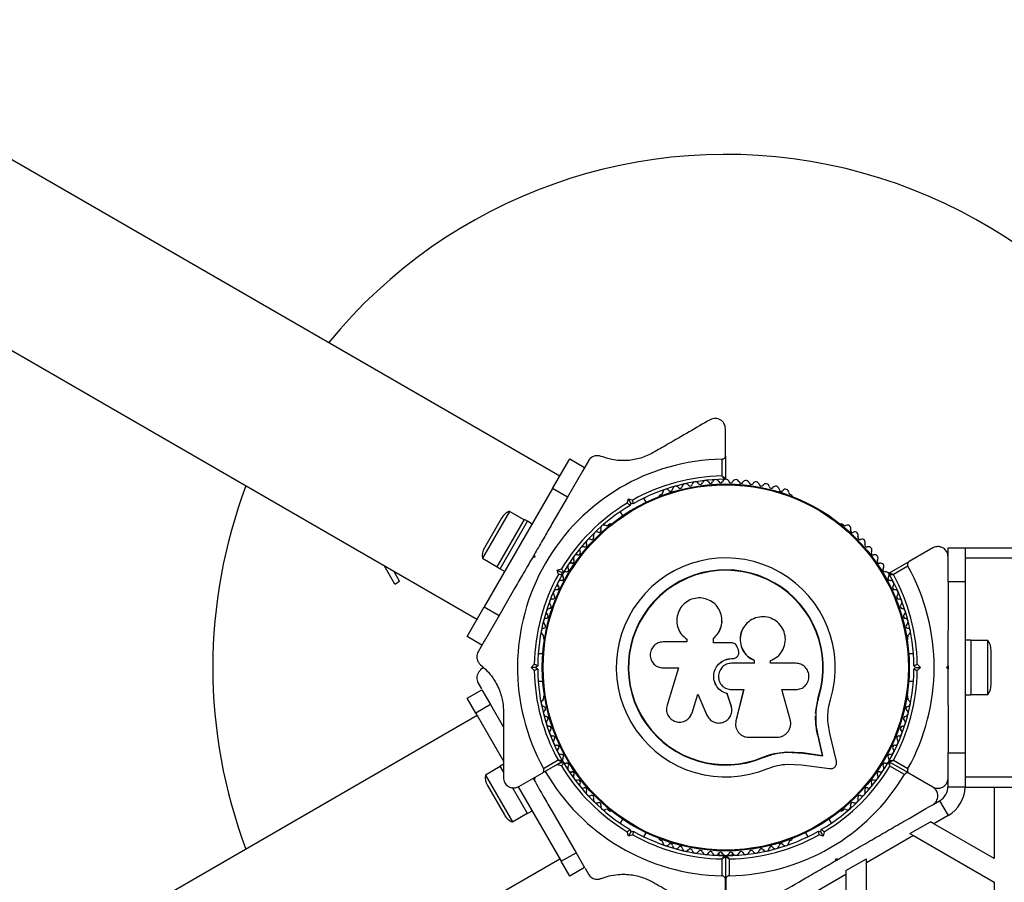
# Model space of a CAD drawing. Units: millimetres. Extents: x 0 to 13199, y 0 to 15167.
# Drawn here: x 7338 to 7626, y 4523 to 4775 of the extents above; entities that cross this region are included whole.
import ezdxf

# ---------------------------------------------------------------- set-up
doc = ezdxf.new("R2010")
doc.units = ezdxf.units.MM

msp = doc.modelspace()

# ---------------------------------------------------------------- linework, layer by layer
at = {"color": 7, "linetype": 'Continuous', "lineweight": 25, "ltscale": 70}
for p, q in [((7495.96, 4641.67), (5637.07, 5714.9)), ((5612.92, 5673.07), (7471.81, 4599.84)), ((7544.34, 4647.7), (7544.34, 4655.59)), ((7493.82, 4638.11), (7498.82, 4646.77)), ((7498.82, 4646.77), (7503.15, 4644.27)), ((7543.34, 4641.78), (7543.34, 4646.69)), ((7544.34, 4647.7), (7544.34, 4641.09)), ((7504.26, 4646.2), (7502.52, 4643.18)), ((7502.52, 4643.19), (7498.15, 4635.61)), ((7493.82, 4638.11), (7473.82, 4603.47)), ((7498.15, 4635.61), (7493.82, 4638.11)), ((7498.15, 4635.61), (7493.61, 4627.75)), ((7515.65, 4633.82), (7515.98, 4635.08)), ((7516.69, 4633.85), (7515.98, 4635.08)), ((7515.98, 4635.08), (7517.24, 4634.74)), ((7521.16, 4634.11), (7520.48, 4635.3)), ((7525.58, 4636.39), (7525.16, 4636.16)), ((7563.72, 4636.16), (7563.3, 4636.39)), ((7516.69, 4633.85), (7516.51, 4633.17)), ((7517.37, 4633.67), (7516.69, 4633.85)), ((7481.19, 4631.43), (7473.29, 4617.75)), ((7478.87, 4629.42), (7473.87, 4620.76)), ((7485.52, 4628.93), (7481.19, 4631.43)), ((7513.55, 4631.3), (7514.23, 4630.11)), ((7477.57, 4615.16), (7485.57, 4629.02)), ((7478.43, 4614.66), (7486.43, 4628.52)), ((7486.43, 4628.52), (7485.57, 4629.02)), ((7487.82, 4627.72), (7486.43, 4628.52)), ((7510.46, 4627.67), (7510.05, 4627.43)), ((7578.83, 4627.43), (7578.42, 4627.67)), ((7604.94, 4620.72), (7598.06, 4616.75)), ((7609.44, 4620.79), (7614.44, 4620.79)), ((7609.44, 4610.79), (7609.44, 4620.79)), ((7614.44, 4620.79), (8354.44, 4620.79)), ((7614.44, 4620.79), (7614.44, 4610.79)), ((7473.29, 4617.75), (7477.62, 4615.25)), ((7488.4, 4618.73), (7487.9, 4617.86)), ((7488.58, 4618.04), (7487.9, 4617.86)), ((7488.4, 4618.73), (7488.58, 4618.04)), ((7614.44, 4617.79), (8354.44, 4617.79)), ((7447.68, 4610.18), (7444.57, 4615.57)), ((7477.57, 4615.16), (7478.43, 4614.66)), ((7499.65, 4616.27), (7498.93, 4616.68)), ((7592.33, 4613.44), (7598.06, 4616.75)), ((7597.68, 4615.38), (7593.43, 4612.92)), ((7449.07, 4610.98), (7447.34, 4613.97)), ((7478.43, 4614.66), (7479.82, 4613.86)), ((7495.15, 4614.25), (7496.41, 4614.58)), ((7495.49, 4612.99), (7495.15, 4614.25)), ((7496.38, 4613.54), (7495.15, 4614.25)), ((7497.06, 4613.72), (7496.38, 4613.54)), ((7496.38, 4613.54), (7496.56, 4612.86)), ((7447.68, 4610.18), (7449.07, 4610.98)), ((7494.93, 4609.76), (7495.65, 4609.34)), ((7614.44, 4610.79), (7609.44, 4610.79)), ((7609.44, 4610.79), (7609.44, 4596.72)), ((7614.44, 4610.79), (7614.44, 4560.79)), ((7482.69, 4608.83), (7478.15, 4600.97)), ((7468.82, 4594.81), (7473.82, 4603.47)), ((7473.82, 4603.47), (7478.15, 4600.97)), ((7478.15, 4600.97), (7473.77, 4593.39)), ((7543.31, 4599.98), (7543.3, 4600.04)), ((7473.15, 4592.31), (7468.82, 4594.81)), ((7491.19, 4594.76), (7491.19, 4594.28)), ((7549.2, 4596.63), (7549.17, 4596.58)), ((7597.69, 4594.28), (7597.69, 4594.76)), ((7473.79, 4593.43), (7472.04, 4590.39)), ((7533.02, 4593.24), (7526.12, 4593.24)), ((7532.85, 4594.16), (7532.91, 4594.13)), ((7532.93, 4594.14), (7533.07, 4594.01)), ((7533.02, 4594.05), (7533.02, 4593.24)), ((7540.82, 4593.01), (7540.82, 4594.33)), ((7540.83, 4594.29), (7540.82, 4594.33)), ((7546.08, 4593.01), (7540.82, 4593.01)), ((7540.83, 4592.98), (7540.83, 4594.29)), ((7616.04, 4593.79), (7614.44, 4593.79)), ((7616.04, 4593.79), (7616.04, 4588.83)), ((7621.04, 4593.69), (7616.04, 4593.69)), ((7621.04, 4577.89), (7621.04, 4593.69)), ((7490.95, 4589.79), (7489.59, 4589.79)), ((7547.68, 4588.86), (7547.7, 4588.88)), ((7548.11, 4590.9), (7547.8, 4591.74)), ((7599.29, 4589.79), (7597.93, 4589.79)), ((7622.04, 4580.79), (7622.04, 4590.79)), ((7487.53, 4585.79), (7488.45, 4586.71)), ((7489.44, 4586.29), (7488.94, 4585.79)), ((7546.13, 4588.37), (7546.14, 4588.39)), ((7546.13, 4588.37), (7546.45, 4588.37)), ((7546.14, 4588.39), (7546.46, 4588.39)), ((7552.74, 4587), (7546.14, 4587)), ((7546.45, 4588.37), (7546.46, 4588.39)), ((7552.71, 4587.89), (7552.74, 4587.9)), ((7552.71, 4587.89), (7552.71, 4586.99)), ((7552.74, 4587.9), (7552.74, 4587)), ((7557.51, 4587), (7557.51, 4587.8)), ((7564.93, 4587), (7557.51, 4587)), ((7599.94, 4585.79), (7599.44, 4586.29)), ((7600.43, 4586.71), (7601.35, 4585.79)), ((7608.94, 4585.79), (7609.44, 4586.29)), ((7609.44, 4586.29), (7609.44, 4585.29)), ((7616.04, 4588.83), (7616.04, 4577.79)), ((7473.55, 4585.79), (7472.77, 4585.05)), ((7488.94, 4585.79), (7487.53, 4585.79)), ((7488.45, 4584.87), (7487.53, 4585.79)), ((7488.94, 4585.79), (7489.44, 4585.29)), ((7526.12, 4585.66), (7530.61, 4585.66)), ((7530.61, 4585.66), (7527.26, 4574.76)), ((7599.44, 4585.29), (7599.94, 4585.79)), ((7599.94, 4585.79), (7601.35, 4585.79)), ((7601.35, 4585.79), (7600.43, 4584.87)), ((7609.44, 4585.29), (7608.94, 4585.79)), ((7472.04, 4581.19), (7473.01, 4579.51)), ((7489.59, 4581.79), (7490.95, 4581.79)), ((7489.59, 4581.79), (7490.95, 4581.79)), ((7597.93, 4581.79), (7599.29, 4581.79)), ((7468.82, 4576.77), (7473.15, 4579.27)), ((7473.15, 4579.27), (7475.65, 4574.94)), ((7534.58, 4572.51), (7536.27, 4577.99)), ((7534.63, 4572.57), (7536.3, 4578.02)), ((7536.27, 4577.99), (7538.91, 4571.86)), ((7544.88, 4578.13), (7544.88, 4578.09)), ((7546.05, 4574.66), (7544.88, 4578.13)), ((7546.06, 4574.61), (7544.88, 4578.09)), ((7546.14, 4579.33), (7549.68, 4579.33)), ((7549.66, 4579.36), (7547.39, 4570.22)), ((7549.68, 4579.33), (7547.4, 4570.15)), ((7560.79, 4579.33), (7564.93, 4579.33)), ((7563.27, 4570.55), (7560.79, 4579.33)), ((7570.76, 4573), (7571.58, 4577.4)), ((7571.13, 4574.75), (7571.58, 4577.4)), ((7571.58, 4577.4), (7571.71, 4577.37)), ((7614.44, 4577.79), (7616.04, 4577.79)), ((7616.04, 4577.89), (7621.04, 4577.89)), ((7471.32, 4572.44), (7468.82, 4576.77)), ((7475.65, 4574.94), (7471.32, 4572.44)), ((7475.65, 4574.94), (7479.44, 4568.37)), ((7491.19, 4577.3), (7491.19, 4576.83)), ((7546.05, 4574.66), (7546.06, 4574.61)), ((7546.14, 4573.99), (7546.05, 4574.66)), ((7597.69, 4576.83), (7597.69, 4577.3)), ((7609.44, 4574.87), (7609.44, 4560.79)), ((7471.74, 4571.71), (7132.14, 4375.64)), ((7471.32, 4572.44), (7479.44, 4558.37)), ((7534, 4571.39), (7534.63, 4572.57)), ((7534.63, 4572.57), (7534.58, 4572.51)), ((7546.22, 4573.95), (7546.21, 4574)), ((7570.72, 4572.38), (7570.76, 4573)), ((7533.97, 4571.32), (7534.02, 4571.38)), ((7547.39, 4570.22), (7547.36, 4569.82)), ((7547.39, 4570.22), (7547.4, 4570.15)), ((7547.34, 4568.61), (7547.35, 4568.53)), ((7576.8, 4558.39), (7574.9, 4566.47)), ((7551.12, 4565.39), (7559.37, 4565.39)), ((7572.73, 4560.09), (7571.41, 4565.73)), ((7571.41, 4565.73), (7571.53, 4565.63)), ((7572.86, 4559.98), (7571.53, 4565.63)), ((7495.65, 4562.24), (7494.93, 4561.83)), ((7555.32, 4559.55), (7558.72, 4560.63)), ((7558.72, 4560.63), (7562.24, 4561.12)), ((7562.24, 4561.12), (7566.92, 4560.88)), ((7562.24, 4561.12), (7562.32, 4561.01)), ((7562.32, 4561.01), (7567.03, 4560.77)), ((7566.92, 4560.88), (7572.73, 4560.09)), ((7566.92, 4560.88), (7567.03, 4560.77)), ((7567.03, 4560.77), (7572.86, 4559.98)), ((7572.73, 4560.09), (7572.86, 4559.98)), ((7609.44, 4560.79), (7614.44, 4560.79)), ((7609.44, 4550.79), (7609.44, 4560.79)), ((7614.44, 4560.79), (7614.44, 4550.79)), ((7479.44, 4557.5), (7478.43, 4556.92)), ((7496.5, 4558.23), (7490.77, 4554.92)), ((7491.15, 4556.29), (7495.4, 4558.75)), ((7496.37, 4558.04), (7495.15, 4557.33)), ((7496.41, 4557), (7495.15, 4557.33)), ((7496.41, 4558.18), (7496.37, 4558.04)), ((7496.37, 4558.04), (7497.06, 4557.86)), ((7555.32, 4559.55), (7555.37, 4559.43)), ((7562.48, 4557.54), (7566.56, 4557.33)), ((7566.56, 4557.33), (7574.81, 4556.21)), ((7598.06, 4554.84), (7592.33, 4558.14)), ((7593.43, 4558.66), (7597.68, 4556.21)), ((7478.48, 4556.83), (7474.15, 4554.33)), ((7474.15, 4554.33), (7482.05, 4540.65)), ((7479.4, 4555.24), (7478.43, 4556.92)), ((7483.94, 4550.98), (7490.77, 4554.92)), ((7498.93, 4554.9), (7499.65, 4555.31)), ((7596.68, 4554.47), (7592.43, 4556.93)), ((7598.06, 4554.84), (7604.94, 4550.86)), ((7488.1, 4553.38), (7488.4, 4552.86)), ((7488.58, 4553.54), (7488.4, 4552.86)), ((7488.44, 4553.58), (7488.58, 4553.54)), ((7614.44, 4553.79), (8354.44, 4553.79)), ((7474.73, 4551.32), (7479.73, 4542.66)), ((7486.43, 4543.06), (7482.05, 4550.65)), ((7483.75, 4550.91), (7496.32, 4529.14)), ((7614.44, 4550.79), (7609.44, 4550.79)), ((7614.44, 4550.79), (8354.44, 4550.79)), ((7622.88, 4550.79), (7622.88, 4529.94)), ((7605.09, 4545.75), (7606.94, 4546.82)), ((7606.94, 4546.82), (7609.44, 4542.49)), ((7482.05, 4540.65), (7486.38, 4543.15)), ((7486.43, 4543.06), (7487.82, 4543.86)), ((7493.61, 4543.83), (7500.65, 4531.64)), ((7510.05, 4544.16), (7510.46, 4543.92)), ((7578.42, 4543.92), (7578.83, 4544.16)), ((7514.23, 4541.47), (7513.55, 4540.29)), ((7575.33, 4540.29), (7574.65, 4541.47)), ((7598.29, 4537.2), (7604.29, 4540.67)), ((7605.29, 4540.09), (7604.29, 4540.67)), ((7609.44, 4542.49), (7605.29, 4540.09)), ((7622.88, 4529.94), (7605.29, 4540.09)), ((7515.98, 4536.5), (7515.64, 4537.76)), ((7516.69, 4537.73), (7515.98, 4536.5)), ((7516.51, 4538.41), (7516.69, 4537.73)), ((7516.69, 4537.73), (7517.37, 4537.91)), ((7520.47, 4536.29), (7521.16, 4537.47)), ((7567.72, 4537.47), (7568.4, 4536.29)), ((7571.51, 4537.91), (7572.19, 4537.73)), ((7572.19, 4537.73), (7572.37, 4538.41)), ((7572.9, 4536.51), (7572.19, 4537.73)), ((7573.23, 4537.76), (7572.9, 4536.51)), ((7598.29, 4537.2), (7599.29, 4536.63)), ((7517.24, 4536.84), (7515.98, 4536.5)), ((7525.16, 4535.43), (7525.58, 4535.19)), ((7563.3, 4535.19), (7563.72, 4535.43)), ((7572.9, 4536.51), (7571.64, 4536.84)), ((7599.29, 4536.63), (7585.57, 4528.71)), ((7599.29, 4536.63), (7622.88, 4523.01)), ((7496.32, 4529.14), (7500.65, 4531.64)), ((7500.65, 4531.64), (7503.15, 4527.31)), ((7542.44, 4531.51), (7542.44, 4530.87)), ((7546.44, 4530.87), (7546.44, 4531.51)), ((7288.18, 4409.95), (7495.89, 4529.88)), ((7498.82, 4524.81), (7496.32, 4529.14)), ((7541.47, 4530.87), (7544.07, 4530.87)), ((7543.34, 4524.89), (7543.34, 4529.8)), ((7544.34, 4530.49), (7544.34, 4523.88)), ((7544.44, 4523.88), (7544.44, 4530.49)), ((7544.81, 4530.87), (7547.38, 4530.87)), ((7545.44, 4529.8), (7545.44, 4524.89)), ((7576.51, 4529.25), (7576.69, 4529.93)), ((7576.69, 4529.93), (7577.37, 4529.75)), ((7576.74, 4529.39), (7577.16, 4529.63)), ((7579.57, 4526.4), (7585.57, 4529.86)), ((7585.57, 4528.71), (7585.57, 4529.86)), ((7585.57, 4501.47), (7585.57, 4528.71)), ((7503.15, 4527.31), (7498.82, 4524.81)), ((7503.28, 4527.07), (7504.26, 4525.39)), ((7544.34, 4526.37), (7544.44, 4526.37)), ((7579.57, 4526.4), (7579.57, 4525.25)), ((7544.34, 4515.99), (7544.34, 4523.88)), ((7544.44, 4523.88), (7544.44, 4515.93)), ((7579.57, 4525.25), (7566.99, 4517.98)), ((7579.57, 4525.25), (7579.57, 4504.94)), ((7622.88, 4523.01), (7622.88, 4479.94))]:
    msp.add_line(p, q, dxfattribs=at)
at = {"color": 1, "linetype": 'Continuous', "lineweight": 25, "ltscale": 70}
msp.add_line((7495.15, 4557.33), (7495.19, 4557.47), dxfattribs=at)
at = {"color": 7, "linetype": 'Continuous', "lineweight": 25, "ltscale": 4900}
for radius in [53.64, 53.38]:
    msp.add_circle((7544.44, 4585.79), radius, dxfattribs=at)
for centre, radius, start, end in [((7544.44, 4585.79), 150, 16.2034, 140.7351), ((7544.44, 4585.79), 60.91, 91.0348, 208.9652), ((7544.44, 4585.79), 56, 91.1255, 119.0592), ((7544.44, 4585.79), 55, 90.4144, 119.4791), ((7541.5, 4639.71), 1, 24.4397, 161.7974), ((7544.46, 4639.79), 1, 91.107, 158.6583), ((7544.04, 4641.09), 0.3, 270.4144, 0), ((7544.42, 4639.79), 1, 21.3417, 88.893), ((7547.38, 4639.71), 1, 18.2026, 155.5602), ((7544.44, 4585.79), 150, 159.2649, 200.7351), ((7527.02, 4636.91), 1, 40.1351, 177.4969), ((7528.25, 4637.94), 0.606, 220.1351, 354.3537), ((7529.85, 4637.79), 1, 36.9959, 174.3537), ((7531.13, 4638.75), 0.606, 216.9959, 351.2147), ((7532.72, 4638.51), 1, 33.857, 171.2147), ((7534.05, 4639.4), 0.606, 213.857, 348.0755), ((7535.62, 4639.07), 1, 30.7179, 168.0755), ((7537, 4639.89), 0.606, 210.7179, 344.9365), ((7538.55, 4639.47), 1, 27.5788, 164.9365), ((7539.98, 4640.22), 0.606, 207.5788, 341.7974), ((7542.96, 4640.38), 0.606, 204.4397, 338.6583), ((7545.92, 4640.38), 0.606, 201.3417, 335.5602), ((7548.9, 4640.22), 0.606, 198.2026, 332.4212), ((7550.33, 4639.47), 1, 15.0635, 152.4212), ((7551.88, 4639.89), 0.606, 195.0635, 329.2821), ((7553.26, 4639.07), 1, 11.9245, 149.2821), ((7554.83, 4639.4), 0.606, 191.9245, 326.143), ((7556.16, 4638.51), 1, 8.7854, 146.143), ((7557.75, 4638.75), 0.606, 188.7854, 323.004), ((7559.03, 4637.79), 1, 5.6463, 143.004), ((7560.63, 4637.94), 0.606, 185.6463, 319.8649), ((7561.86, 4636.91), 1, 2.5073, 139.8649), ((7525.41, 4635.72), 0.5, 120, 177.1393), ((7525.42, 4636.98), 0.606, 284.9243, 357.4969), ((7563.46, 4636.98), 0.606, 182.5073, 255.0401), ((7563.47, 4635.72), 0.5, 2.8607, 60), ((7544.44, 4585.79), 56, 120.9408, 149.0592), ((7544.44, 4585.79), 55, 120.5209, 149.4791), ((7482.95, 4627.07), 4.71, 111.9488, 150), ((7508.88, 4626.43), 1, 62.5073, 199.8649), ((7509.62, 4627.86), 0.606, 242.5073, 315.0401), ((7510.71, 4627.23), 0.5, 62.8607, 120), ((7578.17, 4627.23), 0.5, 60, 117.1393), ((7579.26, 4627.86), 0.606, 224.9243, 297.4969), ((7580, 4626.43), 1, 340.1351, 117.4969), ((7505.23, 4623.8), 0.606, 248.7854, 23.004), ((7506.71, 4624.42), 1, 65.6463, 203.004), ((7507.37, 4625.89), 0.606, 245.6463, 19.8649), ((7581.51, 4625.89), 0.606, 160.1351, 294.3537), ((7582.17, 4624.42), 1, 336.9959, 114.3537), ((7583.65, 4623.8), 0.606, 156.9959, 291.2147), ((7477.95, 4618.41), 4.71, 150, 188.0512), ((7502.71, 4620.07), 1, 71.9245, 209.2821), ((7503.21, 4621.59), 0.606, 251.9245, 26.143), ((7504.65, 4622.3), 1, 68.7854, 206.143), ((7584.23, 4622.3), 1, 333.857, 111.2147), ((7585.67, 4621.59), 0.606, 153.857, 288.0755), ((7586.17, 4620.07), 1, 330.7179, 108.0755), ((7500.9, 4617.73), 1, 75.0635, 212.4212), ((7501.31, 4619.28), 0.606, 255.0635, 29.2821), ((7544.44, 4585.79), 32.01, 342.8705, 292.5151), ((7587.57, 4619.28), 0.606, 150.7179, 284.9365), ((7587.98, 4617.73), 1, 327.5788, 104.9365), ((7499.21, 4615.3), 1, 78.2026, 215.5603), ((7499.54, 4616.87), 0.606, 258.2026, 32.4212), ((7589.34, 4616.87), 0.606, 147.5788, 281.7974), ((7589.67, 4615.3), 1, 324.4397, 101.7974), ((7544.44, 4585.79), 60.91, 330.9407, 29.0593), ((7544.44, 4585.79), 56, 150.9408, 179.0592), ((7544.44, 4585.79), 55, 150.5209, 179.4791), ((7496.43, 4611.81), 0.606, 264.4398, 38.6583), ((7497.68, 4612.81), 1, 151.107, 218.6583), ((7497.66, 4612.78), 1, 81.3417, 148.893), ((7497.91, 4614.36), 0.606, 261.3417, 35.5603), ((7544.44, 4585.79), 28.54, 342.8247, 292.5151), ((7544.44, 4585.79), 28.41, 342.8247, 292.5151), ((7590.97, 4614.36), 0.606, 144.4397, 278.6583), ((7591.22, 4612.78), 1, 31.107, 98.6583), ((7592.45, 4611.81), 0.606, 141.3417, 275.5602), ((7591.2, 4612.81), 1, 321.3417, 28.893), ((7592.48, 4613.18), 0.3, 120, 209.6892), ((7544.44, 4585.79), 55, 0.5209, 29.6892), ((7544.44, 4585.79), 56, 0.9408, 28.9768), ((7495.08, 4609.14), 0.606, 267.5788, 41.7974), ((7496.27, 4610.21), 1, 84.4398, 221.7974), ((7592.61, 4610.21), 1, 318.2026, 95.5602), ((7593.8, 4609.14), 0.606, 138.2026, 272.4212), ((7493.87, 4606.4), 0.606, 270.7179, 44.9365), ((7495.01, 4607.53), 1, 87.5788, 224.9365), ((7593.87, 4607.53), 1, 315.0635, 92.4212), ((7595.01, 4606.4), 0.606, 135.0635, 269.2821), ((7492.82, 4603.6), 0.606, 273.857, 48.0755), ((7493.89, 4604.8), 1, 90.7179, 228.0755), ((7594.99, 4604.8), 1, 311.9245, 89.2821), ((7596.06, 4603.6), 0.606, 131.9245, 266.143), ((7492.93, 4602), 1, 93.857, 231.2147), ((7491.92, 4600.75), 0.606, 276.9959, 51.2147), ((7595.95, 4602), 1, 308.7854, 86.143), ((7596.96, 4600.75), 0.606, 128.7854, 263.004), ((7492.12, 4599.15), 1, 96.9959, 234.3537), ((7491.18, 4597.85), 0.606, 280.1351, 54.3537), ((7596.76, 4599.15), 1, 305.6463, 83.004), ((7597.7, 4597.85), 0.606, 125.6463, 259.8649), ((7491.46, 4596.27), 1, 100.1351, 237.4969), ((7490.6, 4594.91), 0.606, 344.9243, 57.4969), ((7597.42, 4596.27), 1, 302.5073, 79.8649), ((7598.28, 4594.91), 0.606, 122.5073, 195.0401), ((7491.69, 4594.28), 0.5, 180, 237.1393), ((7597.19, 4594.28), 0.5, 302.8607, 0), ((7617.34, 4590.79), 4.71, 0, 38.0512), ((7544.44, 4585.79), 56, 180.9408, 208.8745), ((7544.44, 4585.79), 55, 180.5209, 209.5856), ((7544.44, 4585.79), 55, 330.3108, 359.4791), ((7544.44, 4585.79), 56, 331.0232, 359.0592), ((7617.34, 4580.79), 4.71, 321.9488, 0), ((7491.69, 4577.3), 0.5, 122.8607, 180), ((7597.19, 4577.3), 0.5, 0, 57.1393), ((7491.46, 4575.32), 1, 122.5073, 259.8649), ((7490.6, 4576.67), 0.606, 302.5073, 15.0401), ((7597.42, 4575.32), 1, 280.1351, 57.4969), ((7598.28, 4576.67), 0.606, 164.9243, 237.4969), ((7492.12, 4572.43), 1, 125.6463, 263.004), ((7491.18, 4573.74), 0.606, 305.6463, 79.8649), ((7596.76, 4572.43), 1, 276.9959, 54.3537), ((7597.7, 4573.74), 0.606, 100.1351, 234.3537), ((7492.93, 4569.59), 1, 128.7854, 266.143), ((7491.92, 4570.84), 0.606, 308.7854, 83.004), ((7595.95, 4569.59), 1, 273.857, 51.2147), ((7596.96, 4570.84), 0.606, 96.9959, 231.2147), ((7492.82, 4567.98), 0.606, 311.9245, 86.143), ((7493.89, 4566.79), 1, 131.9245, 269.2821), ((7594.99, 4566.79), 1, 270.7179, 48.0755), ((7596.06, 4567.98), 0.606, 93.857, 228.0755), ((7493.87, 4565.18), 0.606, 315.0635, 89.2821), ((7495.01, 4564.05), 1, 135.0635, 272.4212), ((7495.08, 4562.45), 0.606, 318.2026, 92.4212), ((7593.8, 4562.45), 0.606, 87.5788, 221.7974), ((7593.87, 4564.05), 1, 267.5788, 44.9365), ((7595.01, 4565.18), 0.606, 90.7179, 224.9365), ((7496.27, 4561.38), 1, 138.2026, 275.5603), ((7496.43, 4559.78), 0.606, 321.3417, 95.5603), ((7592.45, 4559.78), 0.606, 84.4397, 218.6583), ((7592.61, 4561.38), 1, 264.4397, 41.7974), ((7496.35, 4558.49), 0.3, 300, 29.5856), ((7497.68, 4558.77), 1, 141.3417, 208.893), ((7497.66, 4558.81), 1, 211.107, 278.6583), ((7544.44, 4585.79), 55, 210.5209, 239.4791), ((7497.91, 4557.22), 0.606, 324.4397, 98.6583), ((7544.44, 4585.79), 55, 300.5209, 329.6892), ((7590.97, 4557.22), 0.606, 81.3417, 215.5603), ((7591.22, 4558.81), 1, 261.3417, 328.893), ((7592.18, 4557.88), 0.3, 60, 149.6892), ((7591.2, 4558.77), 1, 331.107, 38.6583), ((7592.48, 4558.4), 0.3, 150.3108, 240), ((7478.81, 4553.67), 4.71, 171.9488, 210), ((7544.44, 4585.79), 60.91, 209.9059, 268.9652), ((7544.44, 4585.79), 56, 210.9408, 239.0592), ((7499.21, 4556.29), 1, 144.4397, 281.7974), ((7499.54, 4554.72), 0.606, 327.5788, 101.7974), ((7500.9, 4553.86), 1, 147.5788, 284.9365), ((7544.44, 4585.79), 60.91, 270.9407, 329.0593), ((7544.44, 4585.79), 56, 300.9408, 328.9768), ((7587.98, 4553.86), 1, 255.0635, 32.4212), ((7589.34, 4554.72), 0.606, 78.2026, 212.4212), ((7589.67, 4556.29), 1, 258.2026, 35.5603), ((7501.31, 4552.3), 0.606, 330.7179, 104.9365), ((7502.71, 4551.52), 1, 150.7179, 288.0755), ((7586.17, 4551.52), 1, 251.9245, 29.2821), ((7587.57, 4552.3), 0.606, 75.0635, 209.2821), ((7503.21, 4549.99), 0.606, 333.857, 108.0755), ((7504.65, 4549.28), 1, 153.857, 291.2147), ((7584.23, 4549.28), 1, 248.7854, 26.143), ((7585.67, 4549.99), 0.606, 71.9245, 206.143), ((7604.44, 4551.15), 5, 300, 0), ((7505.23, 4547.79), 0.606, 336.9959, 111.2147), ((7506.71, 4547.16), 1, 156.9959, 294.3537), ((7507.37, 4545.7), 0.606, 340.1351, 114.3537), ((7581.51, 4545.7), 0.606, 65.6463, 199.8649), ((7582.17, 4547.16), 1, 245.6463, 23.004), ((7583.65, 4547.79), 0.606, 68.7854, 203.004), ((7508.88, 4545.15), 1, 160.1351, 297.4969), ((7509.62, 4543.73), 0.606, 44.9243, 117.4969), ((7510.71, 4544.35), 0.5, 240, 297.1393), ((7578.17, 4544.35), 0.5, 242.8607, 300), ((7579.26, 4543.73), 0.606, 62.5073, 135.0401), ((7580, 4545.15), 1, 242.5073, 19.8649), ((7483.81, 4545.01), 4.71, 210, 248.0512), ((7544.44, 4585.79), 55, 240.5209, 269.5856), ((7544.44, 4585.79), 55, 270.3108, 299.4791), ((7544.44, 4585.79), 56, 240.9408, 268.8745), ((7525.41, 4535.86), 0.5, 182.8607, 240), ((7525.42, 4534.61), 0.606, 2.5073, 75.0401), ((7527.02, 4534.68), 1, 182.5073, 319.8649), ((7528.25, 4533.64), 0.606, 5.6463, 139.8649), ((7544.44, 4585.79), 56, 271.0232, 299.0592), ((7560.63, 4533.64), 0.606, 40.1351, 174.3537), ((7561.86, 4534.68), 1, 220.1351, 357.4969), ((7563.46, 4534.61), 0.606, 104.9243, 177.4969), ((7563.47, 4535.86), 0.5, 300, 357.1393), ((7529.85, 4533.8), 1, 185.6463, 323.004), ((7531.13, 4532.83), 0.606, 8.7854, 143.004), ((7532.72, 4533.08), 1, 188.7854, 326.143), ((7534.05, 4532.18), 0.606, 11.9245, 146.143), ((7535.62, 4532.52), 1, 191.9245, 329.2821), ((7537, 4531.7), 0.606, 15.0635, 149.2821), ((7538.55, 4532.11), 1, 195.0635, 332.4212), ((7539.98, 4531.37), 0.606, 18.2026, 152.4212), ((7541.5, 4531.87), 1, 198.2026, 335.5603), ((7542.96, 4531.21), 0.606, 21.3417, 155.5603), ((7544.46, 4531.79), 1, 201.3417, 268.893), ((7544.42, 4531.79), 1, 271.107, 338.6583), ((7545.92, 4531.21), 0.606, 24.4397, 158.6583), ((7547.38, 4531.87), 1, 204.4397, 341.7974), ((7548.9, 4531.37), 0.606, 27.5788, 161.7974), ((7550.33, 4532.11), 1, 207.5788, 344.9365), ((7551.88, 4531.7), 0.606, 30.7179, 164.9365), ((7553.26, 4532.52), 1, 210.7179, 348.0755), ((7554.83, 4532.18), 0.606, 33.857, 168.0755), ((7556.16, 4533.08), 1, 213.857, 351.2147), ((7557.75, 4532.83), 0.606, 36.9959, 171.2147), ((7559.03, 4533.8), 1, 216.9959, 354.3537), ((7544.04, 4530.49), 0.3, 0, 89.5856), ((7544.74, 4530.49), 0.3, 90.3108, 180)]:
    msp.add_arc(centre, radius, start, end, dxfattribs=at)
at = {"color": 1, "linetype": 'Continuous', "lineweight": 25, "ltscale": 4900}
msp.add_arc((7604.44, 4551.15), 10, 300, 357.9427, dxfattribs=at)
at = {"color": 7, "linetype": 'Continuous', "lineweight": 25, "ltscale": 70}
for points, knots in [([(7539.84, 4658.19), (7537.82, 4657.02), (7533.76, 4654.68), (7528.19, 4651.47), (7524.63, 4649.41), (7523.23, 4648.6)], [0, 0, 0, 0, 0.376082, 0.754386, 1, 1, 1, 1]), ([(7544.34, 4655.59), (7544.28, 4656.06), (7544.18, 4656.85), (7543.48, 4657.78), (7542.69, 4658.32), (7541.87, 4658.59), (7541.05, 4658.61), (7540.35, 4658.46), (7539.99, 4658.27), (7539.84, 4658.19)], [0, 0, 0, 0, 0.2660814, 0.4557316, 0.5969551, 0.7097452, 0.8231159, 0.9238555, 1, 1, 1, 1]), ([(7507.96, 4647.48), (7507.65, 4647.58), (7507.1, 4647.74), (7506.21, 4647.66), (7505.45, 4647.38), (7504.82, 4646.94), (7504.45, 4646.51), (7504.29, 4646.26), (7504.26, 4646.2)], [0, 0, 0, 0, 0.2620771, 0.4581222, 0.6246581, 0.7915997, 0.950711, 1, 1, 1, 1]), ([(7523.23, 4648.6), (7522.65, 4648.29), (7521.48, 4647.67), (7519.59, 4646.98), (7517.67, 4646.51), (7515.57, 4646.24), (7513.37, 4646.23), (7510.69, 4646.56), (7509, 4647.13), (7507.96, 4647.48)], [0, 0, 0, 0, 0.115795, 0.231558, 0.347089, 0.462725, 0.612745, 0.76301, 1, 1, 1, 1]), ([(7543.34, 4646.69), (7543.42, 4646.7), (7543.58, 4646.71), (7543.83, 4646.81), (7544.08, 4647.01), (7544.3, 4647.32), (7544.32, 4647.57), (7544.34, 4647.7)], [0, 0, 0, 0, 0.122086, 0.250962, 0.439697, 0.69999, 1, 1, 1, 1]), ([(7544.34, 4641.09), (7544.33, 4641.1), (7544.32, 4641.11), (7544.21, 4641.18), (7544, 4641.33), (7543.73, 4641.51), (7543.51, 4641.67), (7543.4, 4641.74), (7543.36, 4641.77), (7543.35, 4641.78), (7543.34, 4641.78), (7543.34, 4641.78)], [0, 0, 0, 0, 0.153004, 0.301019, 0.500658, 0.764481, 0.914821, 0.967582, 0.987591, 0.996346, 1, 1, 1, 1]), ([(7544.04, 4640.79), (7544.04, 4640.8), (7544.03, 4640.81), (7543.95, 4640.92), (7543.8, 4641.13), (7543.61, 4641.4), (7543.46, 4641.62), (7543.38, 4641.72), (7543.36, 4641.76), (7543.35, 4641.77), (7543.34, 4641.78), (7543.34, 4641.78)], [0, 0, 0, 0, 0.153064, 0.301097, 0.500693, 0.764446, 0.915316, 0.967835, 0.987698, 0.996344, 1, 1, 1, 1]), ([(7520.48, 4635.3), (7520.62, 4635.36), (7520.89, 4635.5), (7520.92, 4635.51), (7520.93, 4635.51)], [0, 0, 0, 0, 0.5166, 1, 1, 1, 1]), ([(7516.51, 4633.17), (7516.5, 4633.18), (7516.48, 4633.19), (7516.35, 4633.29), (7516.15, 4633.44), (7515.91, 4633.62), (7515.73, 4633.76), (7515.65, 4633.82), (7515.65, 4633.82)], [0, 0, 0, 0, 0.1950864, 0.3899499, 0.5909344, 0.8061469, 0.9953388, 1, 1, 1, 1]), ([(7517.37, 4633.67), (7517.37, 4633.68), (7517.37, 4633.7), (7517.35, 4633.87), (7517.32, 4634.11), (7517.28, 4634.42), (7517.25, 4634.64), (7517.24, 4634.74), (7517.24, 4634.74)], [0, 0, 0, 0, 0.195086, 0.38995, 0.590934, 0.806147, 0.995339, 1, 1, 1, 1]), ([(7493.61, 4627.75), (7493.53, 4627.61), (7492.63, 4626.06), (7490.89, 4623.04), (7489.23, 4620.16), (7488.4, 4618.73)], [0, 0, 0, 0, 0.0480808, 0.524057, 1, 1, 1, 1]), ([(7609.44, 4618.12), (7609.42, 4618.37), (7609.39, 4618.87), (7609.08, 4619.61), (7608.62, 4620.22), (7607.98, 4620.74), (7607.08, 4621.12), (7605.97, 4621.18), (7605.29, 4620.88), (7604.94, 4620.72)], [0, 0, 0, 0, 0.108199, 0.21693, 0.318044, 0.42074, 0.572365, 0.780044, 1, 1, 1, 1]), ([(7487.9, 4617.86), (7486.95, 4616.21), (7485.2, 4613.18), (7483.47, 4610.19), (7482.69, 4608.83)], [0, 0, 0, 0, 0.545596, 1, 1, 1, 1]), ([(7598.06, 4616.75), (7597.98, 4616.7), (7597.8, 4616.57), (7597.62, 4616.29), (7597.54, 4615.95), (7597.57, 4615.67), (7597.63, 4615.48), (7597.68, 4615.39), (7597.68, 4615.38)], [0, 0, 0, 0, 0.207496, 0.490021, 0.690175, 0.845145, 0.976602, 1, 1, 1, 1]), ([(7496.56, 4612.86), (7496.55, 4612.86), (7496.53, 4612.86), (7496.36, 4612.88), (7496.12, 4612.91), (7495.82, 4612.95), (7495.6, 4612.98), (7495.49, 4612.99), (7495.49, 4612.99)], [0, 0, 0, 0, 0.195086, 0.38995, 0.590934, 0.806147, 0.995339, 1, 1, 1, 1]), ([(7497.06, 4613.72), (7497.05, 4613.73), (7497.04, 4613.75), (7496.94, 4613.88), (7496.79, 4614.08), (7496.61, 4614.32), (7496.47, 4614.5), (7496.41, 4614.58), (7496.41, 4614.58)], [0, 0, 0, 0, 0.195086, 0.38995, 0.590934, 0.806147, 0.995339, 1, 1, 1, 1]), ([(7592.22, 4613.03), (7592.23, 4613.03), (7592.24, 4613.03), (7592.38, 4613.02), (7592.63, 4613), (7592.96, 4612.97), (7593.23, 4612.94), (7593.36, 4612.93), (7593.4, 4612.92), (7593.42, 4612.92), (7593.43, 4612.92), (7593.43, 4612.92)], [0, 0, 0, 0, 0.1529313, 0.300824, 0.500336, 0.7641739, 0.9152675, 0.9678294, 0.9877003, 0.9963453, 1, 1, 1, 1]), ([(7593.43, 4612.92), (7593.43, 4612.92), (7593.42, 4612.93), (7593.4, 4612.93), (7593.36, 4612.95), (7593.25, 4613.01), (7593, 4613.12), (7592.71, 4613.27), (7592.48, 4613.37), (7592.35, 4613.43), (7592.34, 4613.44), (7592.33, 4613.44)], [0, 0, 0, 0, 0.003653, 0.012407, 0.032425, 0.08523, 0.23579, 0.499698, 0.699254, 0.847129, 1, 1, 1, 1]), ([(7540.82, 4594.33), (7541.32, 4594.81), (7542.33, 4595.77), (7543.18, 4597.71), (7543.43, 4599.79), (7543.02, 4601.83), (7542, 4603.65), (7540.47, 4605.08), (7538.57, 4605.96), (7536.49, 4606.22), (7534.42, 4605.82), (7532.58, 4604.79), (7531.14, 4603.24), (7530.27, 4601.33), (7530.02, 4599.25), (7530.43, 4597.21), (7531.42, 4595.36), (7532.48, 4594.49), (7533.02, 4594.05)], [0, 0, 0, 0, 0.062507, 0.125014, 0.187512, 0.249992, 0.312476, 0.374972, 0.437478, 0.499993, 0.562513, 0.625039, 0.687572, 0.75011, 0.81265, 0.875184, 0.937696, 1, 1, 1, 1]), ([(7557.51, 4587.8), (7558.2, 4588.14), (7559.58, 4588.8), (7561.06, 4590.6), (7561.87, 4592.76), (7561.9, 4595.09), (7561.14, 4597.29), (7559.66, 4599.1), (7557.67, 4600.29), (7555.39, 4600.74), (7553.1, 4600.38), (7551.07, 4599.28), (7549.53, 4597.55), (7548.67, 4595.41), (7548.58, 4593.08), (7549.3, 4590.88), (7550.71, 4588.99), (7552.07, 4588.26), (7552.74, 4587.9)], [0, 0, 0, 0, 0.0625003, 0.1249992, 0.1874916, 0.2499816, 0.3124735, 0.3749693, 0.4374687, 0.4999703, 0.5624713, 0.6249685, 0.6874595, 0.7499437, 0.8124229, 0.8749006, 0.9373808, 1, 1, 1, 1]), ([(7540.83, 4594.29), (7541.34, 4594.78), (7542.35, 4595.73), (7543.15, 4597.66), (7543.45, 4599.14), (7543.29, 4599.89), (7543.27, 4599.97)], [0, 0, 0, 0, 0.321167, 0.64125, 0.961225, 1, 1, 1, 1]), ([(7549.2, 4596.56), (7549.16, 4596.49), (7548.73, 4595.8), (7548.55, 4594.17), (7548.8, 4591.97), (7549.85, 4589.97), (7551.24, 4588.6), (7552.3, 4588.09), (7552.71, 4587.89)], [0, 0, 0, 0, 0.021646, 0.236352, 0.449475, 0.660985, 0.871421, 1, 1, 1, 1]), ([(7609.44, 4586.29), (7609.44, 4588.2), (7609.44, 4591.68), (7609.44, 4595.11), (7609.44, 4596.67)], [0, 0, 0, 0, 0.54703, 1, 1, 1, 1]), ([(7526.12, 4593.24), (7525.62, 4593.18), (7524.64, 4593.07), (7523.38, 4592.2), (7522.67, 4591.15), (7522.38, 4590.19), (7522.28, 4589.19), (7522.53, 4587.94), (7523.38, 4586.7), (7524.64, 4585.83), (7525.62, 4585.72), (7526.12, 4585.66)], [0, 0, 0, 0, 0.124984, 0.249833, 0.374605, 0.43737, 0.500009, 0.624874, 0.749893, 0.874892, 1, 1, 1, 1]), ([(7547.8, 4591.74), (7547.72, 4591.92), (7547.58, 4592.27), (7547.17, 4592.68), (7546.65, 4592.96), (7546.27, 4592.99), (7546.08, 4593.01)], [0, 0, 0, 0, 0.249692, 0.499422, 0.749191, 1, 1, 1, 1]), ([(7472.04, 4590.39), (7471.93, 4590.17), (7471.71, 4589.72), (7471.6, 4588.92), (7471.69, 4588.16), (7471.99, 4587.39), (7472.39, 4586.87), (7472.69, 4586.61), (7472.77, 4586.54)], [0, 0, 0, 0, 0.172228, 0.345298, 0.506315, 0.669976, 0.911774, 1, 1, 1, 1]), ([(7546.46, 4588.39), (7546.61, 4588.4), (7546.91, 4588.42), (7547.33, 4588.59), (7547.69, 4588.84), (7547.98, 4589.19), (7548.18, 4589.59), (7548.27, 4590.02), (7548.26, 4590.47), (7548.16, 4590.76), (7548.11, 4590.9)], [0, 0, 0, 0, 0.12481, 0.24994, 0.375029, 0.499749, 0.62467, 0.749823, 0.874854, 1, 1, 1, 1]), ([(7472.77, 4586.54), (7473.4, 4586), (7474.65, 4584.93), (7476.18, 4583.04), (7477.38, 4581.09), (7478.48, 4578.71), (7479.3, 4575.84), (7479.4, 4573.67), (7479.44, 4572.75)], [0, 0, 0, 0, 0.18001, 0.359744, 0.490174, 0.620432, 0.839542, 1, 1, 1, 1]), ([(7489.44, 4586.29), (7489.43, 4586.3), (7489.41, 4586.3), (7489.26, 4586.37), (7489.03, 4586.46), (7488.75, 4586.58), (7488.55, 4586.67), (7488.45, 4586.71), (7488.45, 4586.71)], [0, 0, 0, 0, 0.195086, 0.38995, 0.590934, 0.806147, 0.995339, 1, 1, 1, 1]), ([(7544.88, 4578.09), (7544.28, 4578.31), (7543.09, 4578.74), (7541.74, 4580.14), (7540.95, 4581.89), (7540.84, 4583.81), (7541.41, 4585.64), (7542.59, 4587.15), (7544.24, 4588.18), (7545.5, 4588.32), (7546.14, 4588.39)], [0, 0, 0, 0, 0.125011, 0.249992, 0.374948, 0.499884, 0.624804, 0.749716, 0.874623, 1, 1, 1, 1]), ([(7544.88, 4578.13), (7544.28, 4578.34), (7543.1, 4578.78), (7541.76, 4580.17), (7540.97, 4581.9), (7540.85, 4583.82), (7541.42, 4585.64), (7542.6, 4587.14), (7544.24, 4588.17), (7545.5, 4588.31), (7546.13, 4588.37)], [0, 0, 0, 0, 0.125011, 0.249992, 0.374948, 0.499884, 0.624804, 0.749716, 0.874623, 1, 1, 1, 1]), ([(7546.14, 4587), (7545.63, 4586.94), (7544.63, 4586.83), (7543.35, 4585.94), (7542.5, 4584.67), (7542.19, 4583.16), (7542.49, 4581.66), (7543.35, 4580.39), (7544.63, 4579.5), (7545.63, 4579.39), (7546.14, 4579.33)], [0, 0, 0, 0, 0.125056, 0.25, 0.37489, 0.49978, 0.624723, 0.749775, 0.874836, 1, 1, 1, 1]), ([(7546.45, 4588.37), (7546.6, 4588.38), (7546.9, 4588.4), (7547.31, 4588.58), (7547.57, 4588.74), (7547.67, 4588.86), (7547.68, 4588.86)], [0, 0, 0, 0, 0.326282, 0.653403, 0.980415, 1, 1, 1, 1]), ([(7564.93, 4579.33), (7565.43, 4579.39), (7566.42, 4579.5), (7567.7, 4580.38), (7568.42, 4581.44), (7568.71, 4582.41), (7568.79, 4583.17), (7568.71, 4583.93), (7568.41, 4584.9), (7567.69, 4585.95), (7566.42, 4586.83), (7565.43, 4586.94), (7564.93, 4587)], [0, 0, 0, 0, 0.124906, 0.249679, 0.374366, 0.437065, 0.499683, 0.562551, 0.625087, 0.750029, 0.874962, 1, 1, 1, 1]), ([(7599.44, 4586.29), (7599.45, 4586.3), (7599.47, 4586.3), (7599.62, 4586.37), (7599.85, 4586.46), (7600.13, 4586.58), (7600.33, 4586.67), (7600.43, 4586.71), (7600.43, 4586.71)], [0, 0, 0, 0, 0.195087, 0.3899512, 0.5909361, 0.8061487, 0.9953388, 1, 1, 1, 1]), ([(7472.77, 4585.05), (7472.53, 4584.82), (7472.12, 4584.43), (7471.74, 4583.61), (7471.6, 4582.81), (7471.67, 4582.05), (7471.86, 4581.51), (7472, 4581.26), (7472.04, 4581.19)], [0, 0, 0, 0, 0.262077, 0.458122, 0.624658, 0.7916, 0.950711, 1, 1, 1, 1]), ([(7489.44, 4585.29), (7489.43, 4585.29), (7489.41, 4585.28), (7489.26, 4585.22), (7489.03, 4585.12), (7488.75, 4585), (7488.55, 4584.91), (7488.45, 4584.87), (7488.45, 4584.87)], [0, 0, 0, 0, 0.1950864, 0.3899499, 0.5909344, 0.8061469, 0.9953388, 1, 1, 1, 1]), ([(7599.44, 4585.29), (7599.45, 4585.29), (7599.47, 4585.28), (7599.62, 4585.22), (7599.85, 4585.12), (7600.13, 4585), (7600.33, 4584.91), (7600.43, 4584.87), (7600.43, 4584.87)], [0, 0, 0, 0, 0.195086, 0.389949, 0.590933, 0.806145, 0.995339, 1, 1, 1, 1]), ([(7609.44, 4574.91), (7609.44, 4575.05), (7609.44, 4576.82), (7609.44, 4580.3), (7609.44, 4583.63), (7609.44, 4585.29)], [0, 0, 0, 0, 0.0413, 0.520667, 1, 1, 1, 1]), ([(7571.53, 4565.63), (7571.32, 4566.58), (7570.9, 4568.48), (7570.76, 4571.45), (7570.97, 4574.44), (7571.46, 4576.39), (7571.71, 4577.37)], [0, 0, 0, 0, 0.249746, 0.498728, 0.749545, 1, 1, 1, 1]), ([(7527.26, 4574.76), (7527.16, 4574.27), (7526.97, 4573.28), (7527.37, 4572.03), (7527.93, 4571.19), (7528.64, 4570.47), (7529.78, 4569.86), (7531.32, 4569.72), (7532.77, 4570.17), (7533.98, 4571.13), (7534.38, 4572.05), (7534.58, 4572.51)], [0, 0, 0, 0, 0.125007, 0.249863, 0.312476, 0.375293, 0.500128, 0.625072, 0.750137, 0.875121, 1, 1, 1, 1]), ([(7538.91, 4571.86), (7539.15, 4571.44), (7539.64, 4570.58), (7540.91, 4569.76), (7542.37, 4569.45), (7543.85, 4569.72), (7545.11, 4570.51), (7545.98, 4571.72), (7546.37, 4573.17), (7546.16, 4574.13), (7546.06, 4574.61)], [0, 0, 0, 0, 0.125114, 0.250127, 0.375087, 0.500039, 0.625018, 0.750048, 0.875142, 1, 1, 1, 1]), ([(7574.9, 4566.47), (7574.72, 4567.27), (7574.36, 4568.87), (7574.24, 4571.38), (7574.41, 4573.9), (7574.82, 4575.54), (7575.03, 4576.36)], [0, 0, 0, 0, 0.24975, 0.498752, 0.749559, 1, 1, 1, 1]), ([(7479.44, 4572.75), (7479.44, 4571.84), (7479.44, 4568.1), (7479.44, 4561.62), (7479.44, 4556.27), (7479.44, 4553.58)], [0, 0, 0, 0, 0.1384334, 0.5672094, 1, 1, 1, 1]), ([(7547.4, 4570.15), (7547.35, 4569.86), (7547.25, 4569.29), (7547.34, 4568.42), (7547.62, 4567.59), (7548.07, 4566.85), (7548.68, 4566.23), (7549.42, 4565.76), (7550.25, 4565.45), (7550.83, 4565.41), (7551.12, 4565.39)], [0, 0, 0, 0, 0.124809, 0.25002, 0.37483, 0.499656, 0.624858, 0.749597, 0.87444, 1, 1, 1, 1]), ([(7559.37, 4565.39), (7559.68, 4565.41), (7560.3, 4565.45), (7561.19, 4565.79), (7561.98, 4566.3), (7562.64, 4566.98), (7563.11, 4567.8), (7563.39, 4568.7), (7563.46, 4569.64), (7563.34, 4570.24), (7563.27, 4570.55)], [0, 0, 0, 0, 0.124777, 0.249911, 0.374805, 0.499447, 0.624555, 0.749628, 0.874282, 1, 1, 1, 1]), ([(7571.41, 4565.73), (7571.26, 4566.36), (7571.04, 4567.3), (7570.81, 4568.91), (7570.7, 4570.21), (7570.7, 4571.19), (7570.7, 4571.51)], [0, 0, 0, 0, 0.335943, 0.500757, 0.836726, 1, 1, 1, 1]), ([(7555.32, 4559.55), (7556.41, 4560), (7557.52, 4560.46), (7558.68, 4560.62), (7558.69, 4560.62)], [0, 0, 0, 0, 0.9910732, 1, 1, 1, 1]), ([(7555.37, 4559.43), (7556.5, 4559.84), (7558.76, 4560.67), (7561.14, 4560.89), (7562.32, 4561.01)], [0, 0, 0, 0, 0.5, 1, 1, 1, 1]), ([(7495.4, 4558.75), (7495.4, 4558.75), (7495.41, 4558.75), (7495.43, 4558.74), (7495.47, 4558.72), (7495.59, 4558.66), (7495.83, 4558.55), (7496.12, 4558.41), (7496.35, 4558.3), (7496.48, 4558.24), (7496.49, 4558.23), (7496.5, 4558.23)], [0, 0, 0, 0, 0.0036543, 0.0124085, 0.0324178, 0.0851793, 0.2355186, 0.4993415, 0.6989805, 0.8469961, 1, 1, 1, 1]), ([(7495.4, 4558.75), (7495.4, 4558.75), (7495.41, 4558.75), (7495.43, 4558.75), (7495.48, 4558.74), (7495.6, 4558.73), (7495.87, 4558.71), (7496.2, 4558.67), (7496.45, 4558.65), (7496.59, 4558.64), (7496.6, 4558.64), (7496.61, 4558.64)], [0, 0, 0, 0, 0.003656, 0.012302, 0.032165, 0.084684, 0.235554, 0.499307, 0.698903, 0.846936, 1, 1, 1, 1]), ([(7497.06, 4557.86), (7497.05, 4557.85), (7497.04, 4557.83), (7496.94, 4557.7), (7496.79, 4557.5), (7496.61, 4557.26), (7496.47, 4557.08), (7496.41, 4557), (7496.41, 4557)], [0, 0, 0, 0, 0.195086, 0.38995, 0.590934, 0.806147, 0.995339, 1, 1, 1, 1]), ([(7556.7, 4556.22), (7557.64, 4556.57), (7559.52, 4557.25), (7561.49, 4557.44), (7562.48, 4557.54)], [0, 0, 0, 0, 0.5, 1, 1, 1, 1]), ([(7574.81, 4556.21), (7574.95, 4556.2), (7575.23, 4556.18), (7575.66, 4556.28), (7576.05, 4556.47), (7576.39, 4556.76), (7576.65, 4557.13), (7576.81, 4557.54), (7576.87, 4557.98), (7576.82, 4558.25), (7576.8, 4558.39)], [0, 0, 0, 0, 0.124853, 0.249964, 0.374892, 0.499504, 0.624529, 0.749741, 0.874968, 1, 1, 1, 1]), ([(7592.43, 4556.93), (7592.43, 4556.93), (7592.43, 4556.94), (7592.42, 4556.96), (7592.4, 4557), (7592.35, 4557.12), (7592.23, 4557.36), (7592.1, 4557.66), (7591.99, 4557.89), (7591.93, 4558.01), (7591.93, 4558.03), (7591.92, 4558.03)], [0, 0, 0, 0, 0.0036547, 0.0122997, 0.0321706, 0.0847325, 0.2358261, 0.499664, 0.699176, 0.8470687, 1, 1, 1, 1]), ([(7592.22, 4558.55), (7592.23, 4558.55), (7592.24, 4558.55), (7592.38, 4558.57), (7592.63, 4558.59), (7592.96, 4558.62), (7593.23, 4558.64), (7593.36, 4558.66), (7593.4, 4558.66), (7593.42, 4558.66), (7593.43, 4558.66), (7593.43, 4558.66)], [0, 0, 0, 0, 0.152931, 0.300824, 0.500336, 0.764174, 0.915267, 0.967829, 0.9877, 0.996345, 1, 1, 1, 1]), ([(7592.33, 4558.14), (7592.34, 4558.15), (7592.35, 4558.15), (7592.48, 4558.21), (7592.71, 4558.32), (7593, 4558.46), (7593.25, 4558.57), (7593.36, 4558.63), (7593.4, 4558.65), (7593.42, 4558.66), (7593.43, 4558.66), (7593.43, 4558.66)], [0, 0, 0, 0, 0.152871, 0.300746, 0.500302, 0.76421, 0.91477, 0.967575, 0.987593, 0.996347, 1, 1, 1, 1]), ([(7592.43, 4556.93), (7592.43, 4556.93), (7592.43, 4556.94), (7592.43, 4556.96), (7592.42, 4557.01), (7592.41, 4557.13), (7592.39, 4557.4), (7592.37, 4557.73), (7592.34, 4557.98), (7592.33, 4558.12), (7592.33, 4558.13), (7592.33, 4558.14)], [0, 0, 0, 0, 0.003653, 0.012407, 0.032425, 0.08523, 0.23579, 0.499698, 0.699254, 0.847129, 1, 1, 1, 1]), ([(7490.77, 4554.92), (7490.85, 4554.98), (7491.03, 4555.1), (7491.21, 4555.39), (7491.29, 4555.72), (7491.27, 4556.01), (7491.2, 4556.19), (7491.15, 4556.28), (7491.15, 4556.29)], [0, 0, 0, 0, 0.207474, 0.490256, 0.690544, 0.845581, 0.977036, 1, 1, 1, 1]), ([(7598.06, 4554.84), (7597.97, 4554.88), (7597.77, 4554.97), (7597.44, 4554.98), (7597.11, 4554.88), (7596.87, 4554.72), (7596.74, 4554.57), (7596.69, 4554.49), (7596.68, 4554.47)], [0, 0, 0, 0, 0.207496, 0.490021, 0.690175, 0.845145, 0.976602, 1, 1, 1, 1]), ([(7597.68, 4556.21), (7597.65, 4556.14), (7597.58, 4555.99), (7597.54, 4555.72), (7597.58, 4555.41), (7597.74, 4555.07), (7597.95, 4554.92), (7598.06, 4554.84)], [0, 0, 0, 0, 0.122656, 0.251552, 0.440222, 0.700417, 1, 1, 1, 1]), ([(7479.44, 4553.58), (7479.46, 4553.33), (7479.49, 4552.83), (7479.8, 4552.09), (7480.26, 4551.48), (7480.9, 4550.96), (7481.8, 4550.58), (7482.91, 4550.52), (7483.59, 4550.82), (7483.94, 4550.98)], [0, 0, 0, 0, 0.108092, 0.216717, 0.317778, 0.420501, 0.572269, 0.780147, 1, 1, 1, 1]), ([(7488.4, 4552.86), (7489.35, 4551.21), (7491.1, 4548.18), (7492.82, 4545.19), (7493.61, 4543.83)], [0, 0, 0, 0, 0.545596, 1, 1, 1, 1]), ([(7604.94, 4550.86), (7605.37, 4550.68), (7606.11, 4550.37), (7607.26, 4550.52), (7608.12, 4550.93), (7608.77, 4551.51), (7609.2, 4552.2), (7609.41, 4552.88), (7609.43, 4553.29), (7609.44, 4553.46)], [0, 0, 0, 0, 0.266029, 0.455493, 0.596627, 0.709373, 0.822699, 0.923438, 1, 1, 1, 1]), ([(7604.94, 4545.67), (7605.15, 4545.81), (7605.56, 4546.08), (7606.05, 4546.72), (7606.35, 4547.42), (7606.48, 4548.24), (7606.35, 4549.2), (7605.85, 4550.2), (7605.25, 4550.64), (7604.94, 4550.86)], [0, 0, 0, 0, 0.108199, 0.21693, 0.318044, 0.42074, 0.572365, 0.780044, 1, 1, 1, 1]), ([(7577.37, 4529.75), (7579.02, 4530.7), (7582.31, 4532.6), (7587.26, 4535.46), (7592.17, 4538.3), (7598.14, 4541.74), (7602.32, 4544.15), (7604.94, 4545.67)], [0, 0, 0, 0, 0.173131, 0.346282, 0.524078, 0.701912, 1, 1, 1, 1]), ([(7516.51, 4538.41), (7516.5, 4538.4), (7516.48, 4538.39), (7516.35, 4538.29), (7516.15, 4538.14), (7515.91, 4537.96), (7515.73, 4537.82), (7515.65, 4537.76), (7515.64, 4537.76)], [0, 0, 0, 0, 0.195086, 0.38995, 0.590934, 0.806147, 0.995339, 1, 1, 1, 1]), ([(7517.37, 4537.91), (7517.37, 4537.9), (7517.37, 4537.88), (7517.35, 4537.72), (7517.32, 4537.47), (7517.28, 4537.17), (7517.25, 4536.95), (7517.24, 4536.84), (7517.24, 4536.84)], [0, 0, 0, 0, 0.195086, 0.38995, 0.590934, 0.806147, 0.995339, 1, 1, 1, 1]), ([(7571.51, 4537.91), (7571.51, 4537.9), (7571.51, 4537.88), (7571.53, 4537.72), (7571.56, 4537.47), (7571.6, 4537.17), (7571.63, 4536.95), (7571.64, 4536.84), (7571.64, 4536.84)], [0, 0, 0, 0, 0.195087, 0.389951, 0.590936, 0.806149, 0.995339, 1, 1, 1, 1]), ([(7573.23, 4537.76), (7573.23, 4537.76), (7573.15, 4537.83), (7572.97, 4537.96), (7572.73, 4538.14), (7572.53, 4538.29), (7572.4, 4538.39), (7572.38, 4538.41), (7572.37, 4538.41)], [0, 0, 0, 0, 0.004661, 0.193855, 0.409067, 0.610051, 0.804914, 1, 1, 1, 1]), ([(7543.34, 4529.8), (7543.34, 4529.8), (7543.34, 4529.81), (7543.35, 4529.82), (7543.38, 4529.86), (7543.46, 4529.97), (7543.61, 4530.18), (7543.8, 4530.45), (7543.95, 4530.66), (7544.03, 4530.77), (7544.03, 4530.79), (7544.04, 4530.79)], [0, 0, 0, 0, 0.003656, 0.012302, 0.032165, 0.084684, 0.235554, 0.499307, 0.698903, 0.846936, 1, 1, 1, 1]), ([(7543.34, 4529.8), (7543.34, 4529.8), (7543.35, 4529.81), (7543.36, 4529.82), (7543.4, 4529.84), (7543.51, 4529.92), (7543.73, 4530.07), (7544, 4530.26), (7544.2, 4530.4), (7544.32, 4530.48), (7544.33, 4530.49), (7544.34, 4530.49)], [0, 0, 0, 0, 0.003654, 0.012409, 0.032418, 0.085179, 0.235519, 0.499342, 0.698981, 0.846996, 1, 1, 1, 1]), ([(7544.44, 4530.49), (7544.45, 4530.49), (7544.46, 4530.48), (7544.57, 4530.4), (7544.78, 4530.26), (7545.05, 4530.07), (7545.27, 4529.92), (7545.38, 4529.84), (7545.42, 4529.82), (7545.43, 4529.81), (7545.44, 4529.8), (7545.44, 4529.8)], [0, 0, 0, 0, 0.152871, 0.300746, 0.500302, 0.76421, 0.91477, 0.967575, 0.987593, 0.996347, 1, 1, 1, 1]), ([(7544.74, 4530.79), (7544.74, 4530.79), (7544.75, 4530.77), (7544.83, 4530.66), (7544.98, 4530.45), (7545.17, 4530.18), (7545.32, 4529.97), (7545.4, 4529.86), (7545.42, 4529.82), (7545.43, 4529.81), (7545.44, 4529.8), (7545.44, 4529.8)], [0, 0, 0, 0, 0.1529313, 0.300824, 0.500336, 0.7641739, 0.9152675, 0.9678294, 0.9877003, 0.9963453, 1, 1, 1, 1]), ([(7548.94, 4513.33), (7550.68, 4514.34), (7554.17, 4516.36), (7560.46, 4519.99), (7566.5, 4523.47), (7572.18, 4526.75), (7575.06, 4528.42), (7576.51, 4529.25)], [0, 0, 0, 0, 0.199035, 0.398898, 0.696528, 0.848269, 1, 1, 1, 1]), ([(7504.26, 4525.39), (7504.39, 4525.18), (7504.67, 4524.77), (7505.31, 4524.28), (7506.01, 4523.98), (7506.82, 4523.85), (7507.48, 4523.93), (7507.86, 4524.06), (7507.96, 4524.1)], [0, 0, 0, 0, 0.172228, 0.345298, 0.506315, 0.669976, 0.911774, 1, 1, 1, 1]), ([(7507.96, 4524.1), (7508.74, 4524.37), (7510.29, 4524.92), (7512.69, 4525.3), (7514.98, 4525.37), (7517.59, 4525.13), (7520.48, 4524.4), (7522.41, 4523.4), (7523.23, 4522.98)], [0, 0, 0, 0, 0.18001, 0.359744, 0.490174, 0.620432, 0.839542, 1, 1, 1, 1]), ([(7523.23, 4522.98), (7524.02, 4522.52), (7527.26, 4520.65), (7532.87, 4517.41), (7537.51, 4514.74), (7539.84, 4513.39)], [0, 0, 0, 0, 0.138433, 0.567209, 1, 1, 1, 1]), ([(7544.34, 4523.88), (7544.33, 4523.97), (7544.31, 4524.19), (7544.16, 4524.49), (7543.91, 4524.72), (7543.64, 4524.85), (7543.45, 4524.89), (7543.35, 4524.89), (7543.34, 4524.89)], [0, 0, 0, 0, 0.207474, 0.490256, 0.690544, 0.845581, 0.977036, 1, 1, 1, 1]), ([(7545.44, 4524.89), (7545.36, 4524.88), (7545.2, 4524.87), (7544.95, 4524.77), (7544.7, 4524.58), (7544.48, 4524.27), (7544.46, 4524.02), (7544.44, 4523.88)], [0, 0, 0, 0, 0.122656, 0.251552, 0.440222, 0.700417, 1, 1, 1, 1])]:
    msp.add_open_spline(points, degree=3, knots=knots, dxfattribs=at)

doc.saveas('drawing.dxf')
